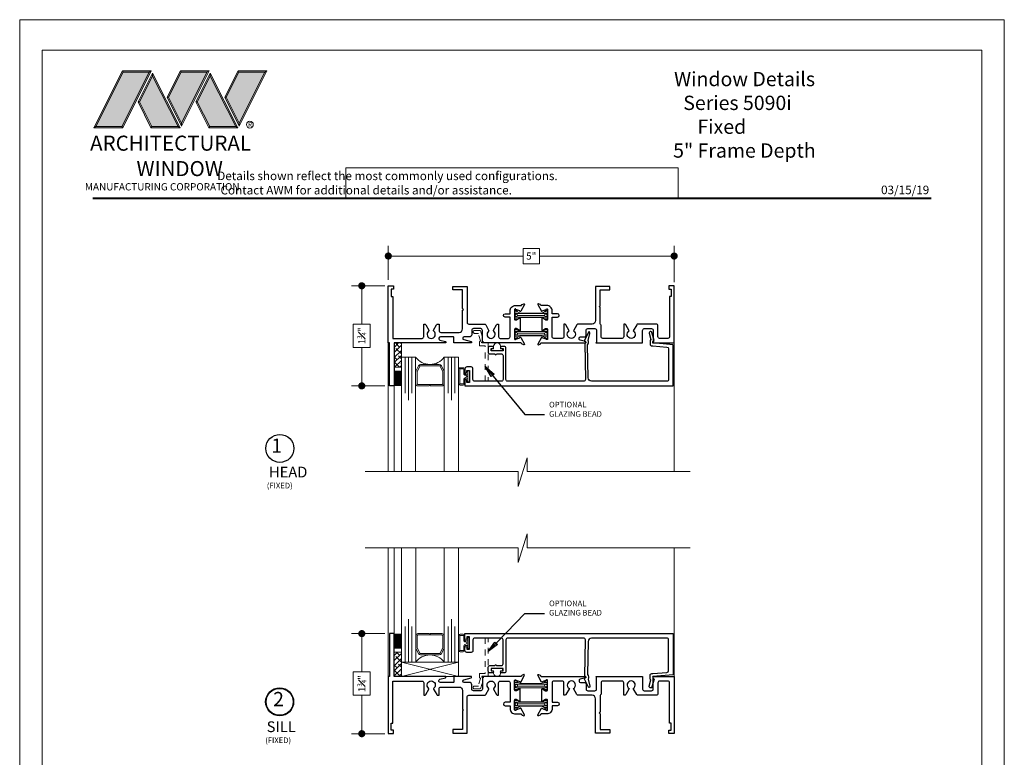
# Model space of a CAD drawing. Extents: x -49.3 to 24.1, y -77.2 to -5.9.
# Drawn here: x -31 to -13.8, y -20.3 to -7.4 of the extents above; entities that cross this region are included whole.
import ezdxf
from ezdxf.enums import TextEntityAlignment as Align

# ---------------------------------------------------------------- set-up
doc = ezdxf.new("R2010")
doc.units = 0
doc.header["$LTSCALE"] = 0.01
doc.header["$MEASUREMENT"] = 0
doc.linetypes.add('HIDDEN', pattern=[0.375, 0.25, -0.125])
doc.layers.get('0').update_dxf_attribs({"linetype": 'CONTINUOUS', "lineweight": 20})
doc.layers.get('DEFPOINTS').update_dxf_attribs({"linetype": 'CONTINUOUS'})
for name, color, linetype, lineweight in [('5090i B-Bead', 7, 'CONTINUOUS', 25), ('5090i L-Bead', 7, 'CONTINUOUS', 25), ('7090i-L-Bead', 7, 'CONTINUOUS', 25), ('Brakeline', 124, 'CONTINUOUS', 15), ('Const Lines', 102, 'CONTINUOUS', 5), ('Ext', 7, 'CONTINUOUS', 30), ('Ext-1', 7, 'CONTINUOUS', 20), ('Glass', 1, 'CONTINUOUS', 0), ('LOGO', 143, 'CONTINUOUS', 5), ('Sealant', 2, 'CONTINUOUS', 9), ('Setting Blocks', 80, 'CONTINUOUS', 5), ('SPACER', 151, 'CONTINUOUS', 0), ('TBAR', 5, 'CONTINUOUS', 15), ('WSTP', 1, 'CONTINUOUS', 9)]:
    doc.layers.add(name, color=color, linetype=linetype, lineweight=lineweight)
for name, color, linetype in [('DIM', 142, 'CONTINUOUS'), ('TEXT', 10, 'CONTINUOUS'), ('Title Block', 7, 'CONTINUOUS')]:
    doc.layers.add(name, color=color, linetype=linetype)
doc.layers.add('VP', color=4, linetype='CONTINUOUS', lineweight=20, plot=False)
doc.styles.add('ROMAND', font='arial.ttf', dxfattribs={"height": 0.09})
doc.styles.get("Standard").update_dxf_attribs({"font": 'arial.ttf'})
doc.dimstyles.new('AWMC', dxfattribs={"dimscale": 0, "dimtxt": 0.125, "dimasz": 0.125, "dimexe": 0.18, "dimexo": 0.0625, "dimgap": -0.07, "dimtad": 0, "dimdec": 3, "dimzin": 0, "dimdsep": 46, "dimlunit": 4, "dimtxsty": 'Standard', "dimblk": 'DOT', "dimcen": 0.045, "dimclrd": 256, "dimclre": 256, "dimclrt": 7, "dimadec": 0, "dimazin": 0, "dimtfac": 0.625, "dimtdec": 3, "dimtofl": 0, "dimtmove": 0, "dimatfit": 3, "dimfxl": 1, "dimfrac": 1, "dimtolj": 1, "dimtzin": 0, "dimlwd": 9, "dimlwe": 9, "dimarcsym": 0})
doc.dimstyles.get("Standard").update_dxf_attribs({"dimtxt": 0.18, "dimasz": 0.18, "dimexe": 0.18, "dimexo": 0.0625, "dimgap": 0.09, "dimtad": 0, "dimtih": 1, "dimtoh": 1, "dimdec": 4, "dimzin": 0, "dimdsep": 46, "dimtxsty": 'Standard', "dimcen": 0.09, "dimadec": 0, "dimazin": 0, "dimtfac": 1, "dimtdec": 4, "dimtofl": 0, "dimtmove": 0, "dimatfit": 3, "dimfxl": 1, "dimtolj": 1, "dimtzin": 0, "dimarcsym": 0})

# ---------------------------------------------------------------- blocks, each defined once
blk = doc.blocks.new('_Dot')
at = {"color": 0, "linetype": 'ByBlock', "lineweight": -2}
blk.add_line((-0.5, 0), (-1, 0), dxfattribs=at)
at = {"color": 0, "linetype": 'ByBlock', "const_width": 0.5}
blk.add_lwpolyline([(-0.25, 0, 1), (0.25, 0, 1)], format="xyb", close=True, dxfattribs=at)
blk = doc.blocks.new('*D5')
at = {"layer": 'DEFPOINTS', "color": 0, "transparency": 16777216}
for p in [(-24.532, -12.085), (-24.996, -13.835), (-24.532, -13.835)]:
    blk.add_point(p, dxfattribs=at)
at = {"layer": 'DIM', "lineweight": 9, "transparency": 16777216}
for p, q in [((-24.595, -12.085), (-25.176, -12.085)), ((-24.996, -12.21), (-24.996, -12.756)), ((-24.847, -12.756), (-25.145, -12.756)), ((-25.145, -12.756), (-25.145, -13.164)), ((-24.847, -13.164), (-24.847, -12.756)), ((-25.145, -13.164), (-24.847, -13.164)), ((-24.996, -13.71), (-24.996, -13.164)), ((-24.594, -13.835), (-25.176, -13.835))]:
    blk.add_line(p, q, dxfattribs=at)
at = {"layer": 'DIM', "lineweight": 9, "transparency": 16777216, "xscale": 0.125, "yscale": 0.125, "zscale": 0.125}
for p, rotation in [((-24.996, -12.085), 90), ((-24.996, -13.835), 270)]:
    blk.add_blockref('_Dot', p, dxfattribs=dict(at, rotation=rotation))
at = {"layer": 'DIM', "color": 7, "transparency": 16777216, "insert": (-24.996, -12.96), "char_height": 0.125, "attachment_point": 5, "rotation": 90}
blk.add_mtext('\\A1;1{\\H0.625x;\\S3#4;}"', dxfattribs=at)
blk = doc.blocks.new('*D4')
at = {"layer": 'DEFPOINTS', "color": 0, "transparency": 16777216}
for p in [(-19.536, -11.564), (-24.532, -12.046), (-19.536, -12.085)]:
    blk.add_point(p, dxfattribs=at)
at = {"layer": 'DIM', "lineweight": 9, "transparency": 16777216}
for p, q in [((-24.532, -11.983), (-24.532, -11.384)), ((-21.892, -11.431), (-22.176, -11.431)), ((-22.176, -11.431), (-22.176, -11.698)), ((-21.892, -11.698), (-21.892, -11.431)), ((-19.536, -12.022), (-19.536, -11.384)), ((-24.407, -11.564), (-22.176, -11.564)), ((-22.176, -11.698), (-21.892, -11.698)), ((-19.661, -11.564), (-21.892, -11.564))]:
    blk.add_line(p, q, dxfattribs=at)
at = {"layer": 'DIM', "lineweight": 9, "transparency": 16777216, "xscale": 0.125, "yscale": 0.125, "zscale": 0.125, "rotation": 180}
blk.add_blockref('_Dot', (-24.532, -11.564), dxfattribs=at)
at = {"layer": 'DIM', "lineweight": 9, "transparency": 16777216, "xscale": 0.125, "yscale": 0.125, "zscale": 0.125}
blk.add_blockref('_Dot', (-19.536, -11.564), dxfattribs=at)
at = {"layer": 'DIM', "color": 7, "transparency": 16777216, "insert": (-22.034, -11.564), "char_height": 0.125, "attachment_point": 5}
blk.add_mtext('\\A1;5"', dxfattribs=at)
blk = doc.blocks.new('*D396')
at = {"layer": 'DEFPOINTS', "color": 0, "transparency": 16777216}
for p in [(-24.529, -18.168), (-24.996, -19.918), (-24.532, -19.918)]:
    blk.add_point(p, dxfattribs=at)
at = {"layer": 'DIM', "lineweight": 9, "transparency": 16777216}
for p, q in [((-24.592, -18.168), (-25.176, -18.168)), ((-24.996, -18.293), (-24.996, -18.839)), ((-24.847, -18.839), (-25.145, -18.839)), ((-25.145, -18.839), (-25.145, -19.247)), ((-24.847, -19.247), (-24.847, -18.839)), ((-25.145, -19.247), (-24.847, -19.247)), ((-24.996, -19.793), (-24.996, -19.247)), ((-24.594, -19.918), (-25.176, -19.918))]:
    blk.add_line(p, q, dxfattribs=at)
at = {"layer": 'DIM', "lineweight": 9, "transparency": 16777216, "xscale": 0.125, "yscale": 0.125, "zscale": 0.125}
for p, rotation in [((-24.996, -18.168), 90), ((-24.996, -19.918), 270)]:
    blk.add_blockref('_Dot', p, dxfattribs=dict(at, rotation=rotation))
at = {"layer": 'DIM', "color": 7, "transparency": 16777216, "insert": (-24.996, -19.043), "char_height": 0.125, "attachment_point": 5, "rotation": 90}
blk.add_mtext('\\A1;1{\\H0.625x;\\S3#4;}"', dxfattribs=at)
blk = doc.blocks.new('A$C403F61A2')
at = {"layer": 'LOGO', "lineweight": 5}
h = blk.add_hatch(color=135, dxfattribs=at)
h.set_gradient(color1=(83, 163, 172), color2=(0, 0, 0), one_color=1, name='CYLINDER')
h.paths.add_polyline_path([(2.3, -0.897), (2.262, -0.92), (1.788, -1.868), (1.804, -1.891)])
h.paths.add_polyline_path([(1.788, -1.868), (1.33, -1.868), (1.295, -1.891), (1.804, -1.891)])
h = blk.add_hatch(color=135, dxfattribs=at)
h.set_gradient(color1=(83, 163, 172), color2=(117, 182, 189), one_color=1, tint=0.6, name='CYLINDER')
h.paths.add_polyline_path([(2.262, -0.92), (2.3, -0.897), (1.798, -0.897), (1.811, -0.92)])
h.paths.add_polyline_path([(1.295, -1.891), (1.33, -1.868), (1.811, -0.92), (1.798, -0.897)])
h = blk.add_hatch(color=145, dxfattribs=at)
h.set_gradient(color1=(89, 138, 166), color2=(0, 114, 153), tint=1, name='CYLINDER')
h.paths.add_polyline_path([(2.262, -0.92), (1.811, -0.92), (1.33, -1.868), (1.788, -1.868)])
h = blk.add_hatch(color=135, dxfattribs=at)
h.set_gradient(color1=(83, 163, 172), color2=(117, 182, 189), one_color=1, tint=0.6, name='CYLINDER')
h.paths.add_polyline_path([(2.321, -0.985), (2.321, -0.937), (2.07, -1.439), (2.097, -1.439), (2.095, -1.436)])
h = blk.add_hatch(color=135, dxfattribs=at)
h.set_gradient(color1=(83, 163, 172), color2=(0, 0, 0), one_color=1, name='CYLINDER')
h.paths.add_polyline_path([(2.768, -1.868), (2.804, -1.891), (2.321, -0.937), (2.321, -0.985)])
h.paths.add_polyline_path([(2.097, -1.439), (2.07, -1.439), (2.295, -1.891), (2.311, -1.868)])
h = blk.add_hatch(color=145, dxfattribs=at)
h.set_gradient(color1=(89, 138, 166), color2=(0, 114, 153), tint=1, name='CYLINDER')
h.paths.add_polyline_path([(2.321, -0.985), (2.095, -1.436), (2.311, -1.868), (2.768, -1.868)])
h = blk.add_hatch(color=135, dxfattribs=at)
h.set_gradient(color1=(83, 163, 172), color2=(117, 182, 189), one_color=1, tint=0.6, name='CYLINDER')
h.paths.add_polyline_path([(2.809, -0.897), (2.821, -0.92), (3.272, -0.92), (3.311, -0.897)])
h.paths.add_polyline_path([(2.575, -1.358), (2.6, -1.357), (2.821, -0.92), (2.809, -0.897)])
h = blk.add_hatch(color=135, dxfattribs=at)
h.set_gradient(color1=(83, 163, 172), color2=(0, 0, 0), one_color=1, name='CYLINDER')
h.paths.add_polyline_path([(2.6, -1.357), (2.575, -1.358), (2.828, -1.859), (2.828, -1.808)])
h.paths.add_polyline_path([(3.311, -0.897), (3.272, -0.92), (2.828, -1.808), (2.828, -1.859), (2.829, -1.86)])
h = blk.add_hatch(color=145, dxfattribs=at)
h.set_gradient(color1=(89, 138, 166), color2=(0, 114, 153), tint=1, name='CYLINDER')
h.paths.add_polyline_path([(3.272, -0.92), (2.821, -0.92), (2.6, -1.357), (2.828, -1.808)])
h = blk.add_hatch(color=135, dxfattribs=at)
h.set_gradient(color1=(83, 163, 172), color2=(117, 182, 189), one_color=1, tint=0.6, name='CYLINDER')
h.paths.add_polyline_path([(3.331, -0.985), (3.331, -0.937), (3.08, -1.439), (3.107, -1.439), (3.105, -1.436)])
h = blk.add_hatch(color=135, dxfattribs=at)
h.set_gradient(color1=(83, 163, 172), color2=(0, 0, 0), one_color=1, name='CYLINDER')
h.paths.add_polyline_path([(3.779, -1.868), (3.814, -1.891), (3.331, -0.937), (3.331, -0.985)])
h.paths.add_polyline_path([(3.107, -1.439), (3.08, -1.439), (3.306, -1.891), (3.321, -1.868)])
h = blk.add_hatch(color=145, dxfattribs=at)
h.set_gradient(color1=(89, 138, 166), color2=(0, 114, 153), tint=1, name='CYLINDER')
h.paths.add_polyline_path([(3.331, -0.985), (3.105, -1.436), (3.321, -1.868), (3.779, -1.868)])
h = blk.add_hatch(color=135, dxfattribs=at)
h.set_gradient(color1=(83, 163, 172), color2=(117, 182, 189), one_color=1, tint=0.6, name='CYLINDER')
h.paths.add_polyline_path([(3.819, -0.897), (3.831, -0.92), (4.283, -0.92), (4.321, -0.897)])
h.paths.add_polyline_path([(3.585, -1.358), (3.61, -1.357), (3.831, -0.92), (3.819, -0.897)])
h = blk.add_hatch(color=135, dxfattribs=at)
h.set_gradient(color1=(83, 163, 172), color2=(0, 0, 0), one_color=1, name='CYLINDER')
h.paths.add_polyline_path([(3.61, -1.357), (3.585, -1.358), (3.839, -1.859), (3.839, -1.808)])
h.paths.add_polyline_path([(4.321, -0.897), (4.283, -0.92), (3.839, -1.808), (3.839, -1.859), (3.839, -1.86)])
h = blk.add_hatch(color=145, dxfattribs=at)
h.set_gradient(color1=(89, 138, 166), color2=(0, 114, 153), tint=1, name='CYLINDER')
h.paths.add_polyline_path([(4.283, -0.92), (3.831, -0.92), (3.61, -1.357), (3.839, -1.808)])
h = blk.add_hatch(color=135, dxfattribs=at)
h.set_gradient(color1=(83, 163, 172), color2=(0, 0, 0), one_color=1, name='CYLINDER')
h.paths.add_polyline_path([(2.804, -1.891), (2.768, -1.868), (2.311, -1.868), (2.295, -1.891)])
h = blk.add_hatch(color=135, dxfattribs=at)
h.set_gradient(color1=(83, 163, 172), color2=(0, 0, 0), one_color=1, name='CYLINDER')
h.paths.add_polyline_path([(3.814, -1.891), (3.779, -1.868), (3.321, -1.868), (3.306, -1.891)])
blk.add_circle((4.023, -1.835), 0.06)
at = {"layer": 'LOGO', "color": 132, "lineweight": 5}
for p, q in [((1.295, -1.891), (1.798, -0.897)), ((1.33, -1.868), (1.811, -0.92)), ((2.262, -0.92), (1.788, -1.868)), ((1.798, -0.897), (2.3, -0.897)), ((2.3, -0.897), (1.804, -1.891)), ((1.811, -0.92), (2.262, -0.92)), ((2.321, -0.937), (2.07, -1.439)), ((2.321, -0.985), (2.095, -1.436)), ((2.804, -1.891), (2.321, -0.937)), ((2.768, -1.868), (2.321, -0.985)), ((2.575, -1.358), (2.809, -0.897)), ((2.6, -1.357), (2.821, -0.92)), ((2.809, -0.897), (3.311, -0.897)), ((2.821, -0.92), (3.272, -0.92)), ((3.272, -0.92), (2.828, -1.808)), ((3.311, -0.897), (2.829, -1.86)), ((3.331, -0.937), (3.08, -1.439)), ((3.331, -0.985), (3.105, -1.436)), ((3.814, -1.891), (3.331, -0.937)), ((3.779, -1.868), (3.331, -0.985)), ((3.585, -1.358), (3.819, -0.897)), ((3.61, -1.357), (3.831, -0.92)), ((3.819, -0.897), (4.321, -0.897)), ((3.831, -0.92), (4.283, -0.92)), ((4.321, -0.897), (3.839, -1.86)), ((4.283, -0.92), (3.839, -1.808)), ((2.829, -1.86), (2.575, -1.358)), ((2.828, -1.808), (2.6, -1.357)), ((3.839, -1.86), (3.585, -1.358)), ((3.839, -1.808), (3.61, -1.357)), ((2.07, -1.439), (2.295, -1.891)), ((2.095, -1.436), (2.311, -1.868)), ((3.08, -1.439), (3.306, -1.891)), ((3.105, -1.436), (3.321, -1.868)), ((2.295, -1.891), (2.311, -1.868)), ((2.804, -1.891), (2.295, -1.891)), ((2.311, -1.868), (2.768, -1.868)), ((2.768, -1.868), (2.804, -1.891)), ((3.306, -1.891), (3.321, -1.868)), ((3.814, -1.891), (3.306, -1.891)), ((3.321, -1.868), (3.779, -1.868)), ((3.779, -1.868), (3.814, -1.891))]:
    blk.add_line(p, q, dxfattribs=at)
for points in [[(1.811, -0.92), (1.798, -0.897)], [(2.262, -0.92), (2.3, -0.897)], [(2.321, -0.937), (2.321, -0.985)], [(2.821, -0.92), (2.809, -0.897)], [(3.272, -0.92), (3.311, -0.897)], [(3.331, -0.937), (3.331, -0.985)], [(3.831, -0.92), (3.819, -0.897)], [(4.283, -0.92), (4.321, -0.897)], [(2.6, -1.357), (2.575, -1.358)], [(3.61, -1.357), (3.585, -1.358)], [(2.07, -1.439), (2.097, -1.439)], [(3.08, -1.439), (3.107, -1.439)], [(1.295, -1.891), (1.804, -1.891), (1.788, -1.868), (1.33, -1.868)]]:
    blk.add_lwpolyline(points, dxfattribs=at)
at = {"layer": 'LOGO', "lineweight": 5}
for points in [[(1.33, -1.868), (1.295, -1.891)], [(2.828, -1.808), (2.828, -1.859)], [(3.839, -1.808), (3.839, -1.859)]]:
    blk.add_lwpolyline(points, dxfattribs=at)
at = {"layer": 'Title Block', "color": 7, "lineweight": 40}
blk.add_line((1.28, -3.123), (15.93, -3.123), dxfattribs=at)
at = {"insert": (3.988, -1.789), "char_height": 0.0893, "width": 0.10953, "attachment_point": 1}
blk.add_mtext('R', dxfattribs=at)
at = {"layer": 'LOGO', "color": 144, "width": 3.16779, "attachment_point": 1}
for s, insert, char_height in [('\\pi0.04786;ARCHITECTURAL', (1.218, -2.028), 0.26323), ('WINDOW', (2.042, -2.473), 0.2632)]:
    blk.add_mtext(s, dxfattribs=dict(at, insert=insert, char_height=char_height))
at = {"layer": 'LOGO', "insert": (1.112, -2.859), "char_height": 0.1275, "width": 3.35215, "attachment_point": 1}
blk.add_mtext('\\pi0.22052;MANUFACTURING CORPORATION', dxfattribs=at)
blk = doc.blocks.new('1IG')
at = {"layer": 'Glass'}
for points in [[(0.25, -1.988), (0.25, 0), (0.182, 0), (0.182, -0.625), (0.182, 0), (0.125, 0), (0.125, -0.75), (0.125, 0), (0.068, 0), (0.068, -0.625), (0.068, 0), (0, 0), (0, -1.988)], [(0.75, -1.988), (0.75, 0), (0.818, 0), (0.818, -0.625), (0.818, 0), (0.875, 0), (0.875, -0.75), (0.875, 0), (0.932, 0), (0.932, -0.625), (0.932, 0), (1, 0), (1, -1.988)]]:
    blk.add_lwpolyline(points, dxfattribs=at)
blk.add_lwpolyline([(0.25, -0.244), (0.25, 0, 0.499994), (0.75, 0), (0.75, -0.257, 0.060677), (0.749, -0.25), (0.699, -0.147, 0.289936), (0.663, -0.125), (0.337, -0.125, 0.284945), (0.301, -0.147), (0.254, -0.242, 0.10474), (0.25, -0.258)], format="xyb", close=True, dxfattribs=at)
at = {"layer": 'SPACER'}
blk.add_lwpolyline([(0.487, -0.475), (0.29, -0.475, -0.414214), (0.275, -0.46), (0.275, -0.26, -0.115622), (0.277, -0.253), (0.323, -0.158, -0.284945), (0.337, -0.15), (0.663, -0.15, -0.284945), (0.677, -0.158), (0.723, -0.253, -0.115622), (0.725, -0.26), (0.725, -0.46, -0.414214), (0.71, -0.475), (0.512, -0.475, 1), (0.512, -0.5), (0.71, -0.5, 0.414214), (0.75, -0.46), (0.75, -0.259, 0.057583), (0.749, -0.25), (0.699, -0.147, 0.284945), (0.663, -0.125), (0.337, -0.125, 0.284945), (0.301, -0.147), (0.254, -0.242, 0.115622), (0.25, -0.259), (0.25, -0.46, 0.414214), (0.29, -0.5), (0.487, -0.5, 1)], format="xyb", close=True, dxfattribs=at)
blk = doc.blocks.new('INSULBAR')
at = {"layer": 'TBAR', "lineweight": 0}
h = blk.add_hatch(dxfattribs=at)
h.set_pattern_fill('LINE', color=252, scale=0.25, style=0)
h.set_pattern_definition([(0, (-3.426197, -6.508537), (0, 0.03125), [])])
h.paths.add_polyline_path([(-0.459, -0.014, -0.247131), (-0.539, 0.028, 0.247131), (-0.546, 0.032), (-0.567, 0.032, 0.414214), (-0.575, 0.023), (-0.575, -0.023, 1.086495), (-0.56, -0.033, -1.875128), (-0.558, -0.072), (-0.567, -0.072, 0.414214), (-0.575, -0.081), (-0.575, -0.127, 0.414214), (-0.567, -0.136), (-0.546, -0.136, 0.247131), (-0.539, -0.132, -0.247131), (-0.459, -0.09), (-0.116, -0.09, -0.247131), (-0.036, -0.132, 0.247131), (-0.029, -0.136), (-0.008, -0.136, 0.414214), (0, -0.127), (0, -0.081, 1.086495), (-0.015, -0.071, -1.875128), (-0.017, -0.032), (-0.008, -0.032, 0.414214), (0, -0.023), (0, 0.023, 0.414214), (-0.008, 0.032), (-0.029, 0.032, 0.247131), (-0.036, 0.028, -0.247131), (-0.116, -0.014)])
at = {"layer": 'TBAR', "color": 254}
blk.add_lwpolyline([(-0.539, 0.028, 0.247131), (-0.546, 0.032), (-0.567, 0.032, 0.414214), (-0.575, 0.023), (-0.575, -0.023, 0.414214), (-0.567, -0.032), (-0.558, -0.032, -1.779511), (-0.558, -0.072), (-0.567, -0.072, 0.414214), (-0.575, -0.081), (-0.575, -0.127, 0.414214), (-0.567, -0.136), (-0.546, -0.136, 0.247131), (-0.539, -0.132, -0.247131), (-0.459, -0.09), (-0.116, -0.09, -0.247131), (-0.036, -0.132, 0.247131), (-0.029, -0.136), (-0.008, -0.136, 0.414214), (0, -0.127), (0, -0.081, 0.414214), (-0.008, -0.072), (-0.017, -0.072, -1.779511), (-0.017, -0.032), (-0.008, -0.032, 0.414214), (0, -0.023), (0, 0.023, 0.414214), (-0.008, 0.032), (-0.029, 0.032, 0.247131), (-0.036, 0.028, -0.247131), (-0.116, -0.014), (-0.459, -0.014, -0.247131)], format="xyb", close=True, dxfattribs=at)
for centre in [(-0.546, -0.052), (-0.029, -0.052)]:
    blk.add_circle(centre, 0.0232, dxfattribs=at)
blk = doc.blocks.new('5090i.HD.STD')
at = {"layer": 'Ext'}
for points in [[(-3.356, -1, -0.678266), (-3.361, -0.988), (-3.351, -0.979), (-3.351, -0.78, 0.414214), (-3.381, -0.75), (-3.509, -0.75, 0.414214), (-3.539, -0.78), (-3.539, -0.855, -0.414214), (-3.579, -0.895), (-3.671, -0.895, 0.876976), (-3.677, -0.942), (-3.548, -0.977, -0.876976), (-3.551, -1), (-3.85, -1), (-3.85, -0.902, 0.414214), (-3.857, -0.895), (-4.086, -0.895, 0.339454), (-4.111, -0.914), (-4.112, -0.92, 0.414214), (-4.095, -0.951), (-3.998, -0.977, -0.876976), (-4.001, -1), (-4.893, -1), (-4.893, -1.75), (-4.973, -1.75), (-4.973, -1), (-4.996, -1), (-4.996, 0), (-4.903, 0), (-4.903, -0.06), (-4.946, -0.06), (-4.946, -0.185), (-4.916, -0.185), (-4.916, -0.92), (-4.407, -0.92, 0.414214), (-4.377, -0.89), (-4.377, -0.67), (-4.367, -0.67, -0.267949), (-4.341, -0.685), (-4.288, -0.776, -0.363749), (-4.292, -0.795, 2.744137), (-4.2, -0.795, -0.363749), (-4.204, -0.776), (-4.151, -0.685, -0.267949), (-4.125, -0.67), (-4.109, -0.67), (-4.109, -0.785, 0.414214), (-4.079, -0.815), (-3.759, -0.815, 0.414214), (-3.699, -0.755), (-3.699, -0.428), (-3.684, -0.413), (-3.699, -0.398), (-3.699, -0.07), (-3.869, -0.07), (-3.869, -0.01), (-3.619, -0.01), (-3.619, -0.64, 0.414214), (-3.589, -0.67), (-3.32, -0.67, -0.267949), (-3.294, -0.685), (-3.242, -0.776, -0.363749), (-3.245, -0.795, 2.744137), (-3.154, -0.795, -0.363749), (-3.157, -0.776), (-3.105, -0.685, -0.267949), (-3.079, -0.67), (-3.069, -0.67), (-3.069, -0.89, 0.414214), (-3.039, -0.92), (-2.898, -0.92, 0.414214), (-2.868, -0.89), (-2.868, -0.548), (-2.953, -0.548, -1), (-2.953, -0.488), (-2.868, -0.488), (-2.868, -0.438, -0.414214), (-2.775, -0.345), (-2.678, -0.345, 0.35691), (-2.666, -0.336, -0.261263), (-2.657, -0.325), (-2.628, -0.314, -0.690165), (-2.618, -0.326), (-2.682, -0.443, -0.933261), (-2.697, -0.437), (-2.765, -0.412, 0.843039), (-2.788, -0.416), (-2.788, -0.582, 0.414214), (-2.773, -0.597), (-2.762, -0.597, 0.131652), (-2.754, -0.595), (-2.705, -0.567, -1), (-2.689, -0.567), (-2.689, -0.779, -1), (-2.705, -0.779), (-2.754, -0.75, 0.131652), (-2.762, -0.748), (-2.773, -0.748, 0.414214), (-2.788, -0.763), (-2.788, -0.93, 0.843039), (-2.765, -0.934), (-2.697, -0.909, -0.933261), (-2.682, -0.902), (-2.618, -1.02, -0.690512), (-2.628, -1.032), (-2.657, -1.021, -0.262732), (-2.666, -1.01, 0.35846), (-2.678, -1)], [(-1.832, -0.788), (-1.891, -0.685, 0.267949), (-1.917, -0.67), (-1.927, -0.67), (-1.927, -0.89, -0.414214), (-1.957, -0.92), (-2.103, -0.92, -0.414214), (-2.133, -0.89), (-2.133, -0.548), (-2.038, -0.548, 1), (-2.038, -0.488), (-2.133, -0.488), (-2.133, -0.438, 0.414214), (-2.226, -0.345), (-2.322, -0.345, -0.35691), (-2.334, -0.336, 0.261263), (-2.343, -0.325), (-2.372, -0.314, 0.687281), (-2.382, -0.326), (-2.319, -0.443, 0.899256), (-2.304, -0.437), (-2.235, -0.412, -0.843039), (-2.213, -0.416), (-2.213, -0.582, -0.414214), (-2.228, -0.597), (-2.238, -0.597, -0.131652), (-2.246, -0.595), (-2.295, -0.567, 1), (-2.311, -0.567), (-2.311, -0.779, 1), (-2.295, -0.779), (-2.246, -0.75, -0.131652), (-2.238, -0.748), (-2.228, -0.748, -0.414214), (-2.213, -0.763), (-2.213, -0.93, -0.843039), (-2.235, -0.934), (-2.304, -0.908, 0.900986), (-2.319, -0.902), (-2.382, -1.02, 0.687281), (-2.372, -1.032), (-2.343, -1.021, 0.262732), (-2.334, -1.01, -0.35846), (-2.322, -1), (-1.551, -1, 0.876976), (-1.548, -0.977), (-1.645, -0.951, -0.414214), (-1.662, -0.92), (-1.661, -0.914, -0.339454), (-1.636, -0.895), (-1.569, -0.895, 0.414214), (-1.539, -0.865), (-1.539, -0.78, -0.414214), (-1.509, -0.75), (-1.386, -0.75, -0.414214), (-1.356, -0.78), (-1.356, -0.988), (-1.368, -1), (-0.552, -1), (-0.552, -0.78, -0.414214), (-0.522, -0.75), (-0.394, -0.75, -0.414214), (-0.364, -0.78), (-0.364, -0.988), (-0.376, -1), (0, -1), (0, 0), (-0.093, 0), (-0.093, -0.06), (-0.05, -0.06), (-0.05, -0.185), (-0.08, -0.185), (-0.08, -0.89, -0.414214), (-0.11, -0.92), (-0.254, -0.92, -0.414214), (-0.284, -0.89), (-0.284, -0.7, 0.414214), (-0.314, -0.67), (-0.629, -0.67, 0.267949), (-0.655, -0.685), (-0.715, -0.788, -3.732051), (-0.786, -0.788), (-0.845, -0.685, 0.267949), (-0.871, -0.67), (-0.881, -0.67), (-0.881, -0.89, -0.414214), (-0.911, -0.92), (-1.246, -0.92, -0.414214), (-1.276, -0.89), (-1.276, -0.7, 0.208721), (-1.285, -0.678, -0.208721), (-1.295, -0.656), (-1.295, -0.378), (-1.31, -0.363), (-1.295, -0.348), (-1.295, -0.07), (-1.125, -0.07), (-1.125, -0.01), (-1.375, -0.01), (-1.375, -0.61, -0.414214), (-1.435, -0.67), (-1.675, -0.67, 0.267949), (-1.701, -0.685), (-1.761, -0.788, -3.732051)]]:
    blk.add_lwpolyline(points, format="xyb", close=True, dxfattribs=at)
at = {"color": 1}
for p in [(-2.213, -0.464), (-2.213, -0.787)]:
    blk.add_blockref('INSULBAR', p, dxfattribs=at)
blk = doc.blocks.new('A$C5DC6175C')
at = {"layer": 'Setting Blocks'}
for p, q in [((0.998, 0.25), (0, 0)), ((0.998, 0), (0, 0.25))]:
    blk.add_line(p, q, dxfattribs=at)
blk.add_lwpolyline([(0, 0), (0.998, 0), (0.998, 0.25), (0, 0.25)], close=True, dxfattribs=at)
blk = doc.blocks.new('DATE')
at = {"layer": 'TEXT', "color": 7, "style": 'ROMAND'}
blk.add_text('03/15/19', height=0.15, dxfattribs=at).set_placement((-0.032, 0.071), align=Align.RIGHT)
blk = doc.blocks.new('A$C799959DE')
at = {"layer": 'Ext-1', "insert": (-5.156, 0), "char_height": 0.25, "width": 5.15586, "attachment_point": 1}
blk.add_mtext('\\pi2.65441;{\\fTimes New Roman|b1|i0|c0|p18;Window Details\\P\\pi3.29874;Series 5090i\\P\\pi4.28881;Fixed\\P\\pi2.59011;5" Frame Depth}', dxfattribs=at)
blk = doc.blocks.new('A$C465B0F9E')
at = {"layer": '5090i B-Bead', "color": 30, "lineweight": 15}
blk.add_lwpolyline([(0.061, 0.089), (0.061, 0.04), (0.095, 0.04), (0.095, 0), (-0.095, 0), (-0.095, 0.04), (-0.061, 0.04), (-0.061, 0.089, -0.84504)], format="xyb", close=True, dxfattribs=at)

msp = doc.modelspace()

# ---------------------------------------------------------------- hatches: boundary and pattern name
at = {"layer": 'SPACER'}
h = msp.add_hatch(dxfattribs=at)
h.set_pattern_fill('ANSI38', color=256, scale=0.5)
h.set_pattern_definition([(45, (-24.82113, -24.07281), (-0.04419417, 0.04419417), []), (135, (-24.82113, -24.07281), (-0.13258252, 0.04419417), [0.15625, -0.09375])])
h.paths.add_polyline_path([(-24.4292, -13.0851), (-24.3042, -13.0851), (-24.3042, -13.5085), (-24.4292, -13.5085)])
h = msp.add_hatch(dxfattribs=at)
h.set_pattern_fill('ANSI38', color=256, scale=0.5)
h.set_pattern_definition([(45, (-24.82093, -28.755667), (-0.04419417, 0.04419417), []), (135, (-24.82093, -28.755667), (-0.13258252, 0.04419417), [0.15625, -0.09375])])
h.paths.add_polyline_path([(-24.429, -18.9166), (-24.304, -18.9166), (-24.304, -18.4932), (-24.429, -18.4932)])

# ---------------------------------------------------------------- linework, layer by layer
for points in [[(-30.9754, -7.4307), (-30.9754, -29.6923), (-13.7652, -29.6923), (-13.7652, -7.4307)], [(-19.465, -10.0237), (-25.2756, -10.0237), (-25.2756, -10.5541), (-19.465, -10.5541)]]:
    msp.add_lwpolyline(points, close=True)
at = {"layer": '7090i-L-Bead', "linetype": 'HIDDEN', "lineweight": 13, "ltscale": 12}
for points in [[(-22.8367, -13.7545, 0.0080661), (-22.8367, -13.7535), (-22.8367, -13.1345), (-22.9367, -13.1345), (-22.9367, -13.0637), (-22.9225, -13.0495), (-22.9581, -12.9165), (-23.0247, -12.9165, -1), (-23.0247, -12.8665), (-22.9197, -12.8665), (-22.8667, -13.0645), (-22.8867, -13.0845), (-22.7867, -13.0845), (-22.7867, -13.7545)], [(-22.8365, -18.2471, -0.0080661), (-22.8365, -18.2481), (-22.8365, -18.8671), (-22.9365, -18.8671), (-22.9365, -18.9378), (-22.9223, -18.9521), (-22.9579, -19.0851), (-23.0245, -19.0851, 1), (-23.0245, -19.1351), (-22.9195, -19.1351), (-22.8665, -18.9371), (-22.8865, -18.9171), (-22.7865, -18.9171), (-22.7865, -18.2471)]]:
    msp.add_lwpolyline(points, format="xyb", dxfattribs=at)
at = {"layer": 'Brakeline'}
for points in [[(-24.9367, -15.335), (-22.2623, -15.335), (-22.2623, -15.5947), (-22.1025, -15.0926), (-22.1025, -15.335), (-19.2567, -15.335)], [(-24.9365, -16.6666), (-22.2621, -16.6666), (-22.2621, -16.9262), (-22.1023, -16.4241), (-22.1023, -16.6666), (-19.2567, -16.6666)]]:
    msp.add_lwpolyline(points, dxfattribs=at)
at = {"layer": 'Const Lines'}
for p, q in [((-24.5322, -13.085), (-24.5322, -15.335)), ((-24.4292, -13.085), (-24.4292, -15.335)), ((-19.5362, -13.085), (-19.5362, -15.335)), ((-24.532, -18.9166), (-24.532, -16.6666)), ((-24.429, -18.9166), (-24.429, -16.6666)), ((-19.536, -18.9166), (-19.536, -16.6666))]:
    msp.add_line(p, q, dxfattribs=at)
at = {"layer": 'Ext'}
for points in [[(-22.5063, -13.1449), (-22.5513, -13.1449, 1), (-22.5513, -13.1799), (-22.5263, -13.1799), (-22.5263, -13.2249), (-22.7363, -13.2249), (-22.7363, -13.1799), (-22.7113, -13.1799, 1), (-22.7113, -13.1449), (-22.7563, -13.1449, 0.4142136), (-22.7863, -13.1749), (-22.7863, -13.2449, 0.4142136), (-22.7563, -13.2749), (-22.6713, -13.2749, 1), (-22.6413, -13.2749), (-22.5563, -13.2749, -0.4142136), (-22.5263, -13.3049), (-22.5263, -13.7245, -0.4142136), (-22.5563, -13.7545), (-23.0227, -13.7545, -0.4142136), (-23.0527, -13.7245), (-23.0527, -13.5355, 0.4142136), (-23.0837, -13.5045), (-23.1617, -13.5045, 0.4142136), (-23.1927, -13.5355), (-23.1927, -13.5895, 1), (-23.1577, -13.5895), (-23.1577, -13.5645), (-23.1127, -13.5645), (-23.1127, -13.7745), (-23.1577, -13.7745), (-23.1577, -13.7495, 1), (-23.1927, -13.7495), (-23.1927, -13.8345), (-19.5547, -13.8345), (-19.5547, -13.1145), (-19.9067, -13.0845), (-19.9067, -13.0595), (-19.8867, -13.0395), (-19.9236, -12.9017, 0.4142136), (-19.953, -12.8847), (-19.9549, -12.8852, 0.4142136), (-19.9719, -12.9146), (-19.9425, -13.0245), (-19.9567, -13.0387), (-19.9567, -13.1045, 0.4142136), (-19.9267, -13.1345), (-19.9088, -13.1345), (-19.6621, -13.1555, -0.3894518), (-19.6347, -13.1854), (-19.6347, -13.7245, -0.4142136), (-19.6647, -13.7545), (-20.9785, -13.7545, -0.4091108), (-21.0385, -13.6955), (-21.0486, -13.1172, 0.3169106), (-21.0397, -13.0394), (-21.0091, -12.9167, 0.2471257), (-21.0146, -12.8941, 0.5291541), (-21.031, -12.8962), (-21.1095, -13.0507), (-21.0947, -13.0546, -0.8692867), (-21.0991, -13.09), (-21.088, -13.7239, -0.4193348), (-21.118, -13.7545), (-22.4463, -13.7545, -0.4142136), (-22.4763, -13.7245), (-22.4763, -13.1749, 0.4142136)], [(-22.5061, -18.8567), (-22.5511, -18.8567, -1), (-22.5511, -18.8217), (-22.5261, -18.8217), (-22.5261, -18.7767), (-22.7361, -18.7767), (-22.7361, -18.8217), (-22.7111, -18.8217, -1), (-22.7111, -18.8567), (-22.7561, -18.8567, -0.4142136), (-22.7861, -18.8267), (-22.7861, -18.7567, -0.4142136), (-22.7561, -18.7267), (-22.6711, -18.7267, -1), (-22.6411, -18.7267), (-22.5561, -18.7267, 0.4142136), (-22.5261, -18.6967), (-22.5261, -18.2771, 0.4142136), (-22.5561, -18.2471), (-23.0225, -18.2471, 0.4142136), (-23.0525, -18.2771), (-23.0525, -18.4661, -0.4142136), (-23.0835, -18.4971), (-23.1615, -18.4971, -0.4142136), (-23.1925, -18.4661), (-23.1925, -18.4121, -1), (-23.1575, -18.4121), (-23.1575, -18.4371), (-23.1125, -18.4371), (-23.1125, -18.2271), (-23.1575, -18.2271), (-23.1575, -18.2521, -1), (-23.1925, -18.2521), (-23.1925, -18.1671), (-19.5545, -18.1671), (-19.5545, -18.887), (-19.9065, -18.9171), (-19.9065, -18.9421), (-19.8865, -18.9621), (-19.9234, -19.0999, -0.4142136), (-19.9528, -19.1169), (-19.9547, -19.1163, -0.4142136), (-19.9717, -19.0869), (-19.9423, -18.9771), (-19.9565, -18.9628), (-19.9565, -18.8971, -0.4142136), (-19.9265, -18.8671), (-19.9086, -18.8671), (-19.6619, -18.846, 0.3894518), (-19.6345, -18.8161), (-19.6345, -18.2771, 0.4142136), (-19.6645, -18.2471), (-20.9783, -18.2471, 0.4091108), (-21.0383, -18.3061), (-21.0484, -18.8843, -0.3169106), (-21.0395, -18.9622), (-21.0089, -19.0849, -0.2471257), (-21.0144, -19.1075, -0.5291541), (-21.0308, -19.1054), (-21.1093, -18.9509), (-21.0945, -18.9469, 0.8692867), (-21.0988, -18.9115), (-21.0878, -18.2777, 0.4193348), (-21.1178, -18.2471), (-22.4461, -18.2471, 0.4142136), (-22.4761, -18.2771), (-22.4761, -18.8267, -0.4142136)]]:
    msp.add_lwpolyline(points, format="xyb", close=True, dxfattribs=at)
at = {"layer": 'Sealant', "color": 143, "const_width": 0.125}
for points in [[(-24.3664, -13.5714), (-24.3664, -13.8346)], [(-24.3662, -18.4303), (-24.3662, -18.1671)]]:
    msp.add_lwpolyline(points, dxfattribs=at)
at = {"layer": 'SPACER'}
for points in [[(-24.4292, -13.0851), (-24.3042, -13.0851), (-24.3042, -13.5085), (-24.4292, -13.5085)], [(-24.429, -18.9166), (-24.304, -18.9166), (-24.304, -18.4932), (-24.429, -18.4932)]]:
    msp.add_lwpolyline(points, close=True, dxfattribs=at)
at = {"layer": 'TEXT'}
for centre, radius in [((-26.4282, -14.929), 0.2448), ((-26.4315, -19.3612), 0.2448), ((-26.4315, -19.3612), 0.2358)]:
    msp.add_circle(centre, radius, dxfattribs=at)
at = {"layer": 'VP', "color": 1}
msp.add_lwpolyline([(-30.5831, -29.3353), (-14.1575, -29.3353), (-14.1575, -7.962), (-30.5831, -7.962)], close=True, dxfattribs=at)
at = {"layer": 'WSTP'}
for points in [[(-23.1427, -13.6287), (-23.1427, -13.5749), (-23.1127, -13.5749), (-23.1127, -13.7641), (-23.1427, -13.7641), (-23.1427, -13.6287), (-23.1827, -13.6287, -0.4142133), (-23.1927, -13.6187), (-23.1927, -13.5472, 0.4142136), (-23.2227, -13.5172), (-23.2742, -13.5172, 0.4142136), (-23.3042, -13.5472), (-23.3042, -13.7917, 0.4142136), (-23.2742, -13.8217), (-23.2227, -13.8217, 0.4142136), (-23.1927, -13.7917), (-23.1927, -13.7202, -0.4142138), (-23.1827, -13.7102), (-23.1427, -13.7102)], [(-23.1425, -18.2914), (-23.1425, -18.2375), (-23.1125, -18.2375), (-23.1125, -18.4267), (-23.1425, -18.4267), (-23.1425, -18.2914), (-23.1825, -18.2914, -0.4142133), (-23.1925, -18.2814), (-23.1925, -18.2099, 0.4142136), (-23.2225, -18.1799), (-23.274, -18.1799, 0.4142136), (-23.304, -18.2099), (-23.304, -18.4543, 0.4142136), (-23.274, -18.4843), (-23.2225, -18.4843, 0.4142136), (-23.1925, -18.4543), (-23.1925, -18.3829, -0.4142138), (-23.1825, -18.3729), (-23.1425, -18.3729)]]:
    msp.add_lwpolyline(points, format="xyb", dxfattribs=at)
for points in [[(-23.2739, -13.8017), (-23.2742, -13.8017, -0.4142136), (-23.2842, -13.7917), (-23.2842, -13.5472, -0.4142136), (-23.2742, -13.5372), (-23.2227, -13.5372, -0.4142136), (-23.2127, -13.5472), (-23.2127, -13.6187, 0.4395546), (-23.1801, -13.6486, -0.3140866), (-23.1617, -13.6637), (-23.1617, -13.6752, -0.2937021), (-23.1801, -13.6903, 0.4133746), (-23.2127, -13.7202), (-23.2127, -13.7917, -0.4142136), (-23.2227, -13.8017)], [(-23.2737, -18.4643), (-23.274, -18.4643, -0.4142136), (-23.284, -18.4543), (-23.284, -18.2099, -0.4142136), (-23.274, -18.1999), (-23.2225, -18.1999, -0.4142136), (-23.2125, -18.2099), (-23.2125, -18.2814, 0.4395546), (-23.1799, -18.3113, -0.3140866), (-23.1615, -18.3264), (-23.1615, -18.3379, -0.2937021), (-23.1799, -18.353, 0.4133746), (-23.2125, -18.3829), (-23.2125, -18.4543, -0.4142136), (-23.2225, -18.4643)]]:
    msp.add_lwpolyline(points, format="xyb", close=True, dxfattribs=at)

# ---------------------------------------------------------------- block references
at = {"ltscale": 0.5}
msp.add_blockref('A$C403F61A2', (-30.9754, -7.4307), dxfattribs=at)
for name, p in [('A$C799959DE', (-15.0453, -8.3436)), ('DATE', (-15.0453, -10.5541)), ('5090i.HD.STD', (-19.5362, -12.0846))]:
    msp.add_blockref(name, p)
at = {"xscale": -1, "rotation": 180}
msp.add_blockref('5090i.HD.STD', (-19.536, -19.917), dxfattribs=at)
at = {"layer": '5090i L-Bead'}
msp.add_blockref('A$C465B0F9E', (-22.6313, -13.2249), dxfattribs=at)
at = {"layer": '5090i L-Bead', "xscale": -1, "rotation": 180}
msp.add_blockref('A$C465B0F9E', (-22.6311, -18.7767), dxfattribs=at)
at = {"layer": 'Glass'}
msp.add_blockref('1IG', (-24.3042, -13.335), dxfattribs=at)
at = {"layer": 'Glass', "xscale": -1, "rotation": 180}
msp.add_blockref('1IG', (-24.304, -18.6666), dxfattribs=at)
at = {"layer": 'Setting Blocks'}
msp.add_blockref('A$C5DC6175C', (-24.304, -18.9166), dxfattribs=at)

# ---------------------------------------------------------------- texts
at = {"insert": (-27.9283, -10.087), "char_height": 0.15, "width": 11.121928, "attachment_point": 1}
msp.add_mtext('\\pi2.70718;Details shown reflect the most commonly used configurations.  \\P\\pi3.08857;Contact AWM for additional details and/or assistance.', dxfattribs=at)
at = {"layer": 'TEXT'}
for s, p in [('HEAD', (-26.2824, -15.3671)), ('SILL', (-26.4049, -19.8211))]:
    msp.add_text(s, height=0.18832, dxfattribs=at).set_placement(p, align=Align.MIDDLE)
for p in [(-26.656, -15.6286), (-26.6837, -20.0825)]:
    msp.add_text('(FIXED)', height=0.09831, dxfattribs=at).set_placement(p)
at = {"layer": 'TEXT', "char_height": 0.098, "width": 1.282324, "attachment_point": 7}
for insert in [(-21.7226, -14.4062), (-21.7226, -17.8821)]:
    msp.add_mtext('OPTIONAL \\PGLAZING BEAD', dxfattribs=dict(at, insert=insert))
at = {"layer": 'TEXT', "char_height": 0.2491, "attachment_point": 6}
for s, insert in [('1', (-26.389, -14.9131)), ('2', (-26.3561, -19.3453))]:
    msp.add_mtext(s, dxfattribs=dict(at, insert=insert))

# ---------------------------------------------------------------- dimensions: what is measured, and where the dimension line sits
at = {"layer": 'DIM', "color": 171}
dim = msp.add_linear_dim(base=(-19.5362, -11.5643), p1=(-24.5322, -12.0459), p2=(-19.5362, -12.0846), dimstyle='AWMC', override={"dimscale": 1}, dxfattribs=at)
dim.commit()
dim.dimension.update_dxf_attribs({"geometry": '*D4', "text_midpoint": (-22.0342, -11.5643)})
for base, p1, p2, picture, middle in [((-24.996, -13.835), (-24.5322, -12.0846), (-24.532, -13.835), '*D5', (-24.996, -12.9598)), ((-24.996, -19.918), (-24.5295, -18.1676), (-24.532, -19.918), '*D396', (-24.996, -19.0428))]:
    dim = msp.add_linear_dim(base=base, p1=p1, p2=p2, angle=90, dimstyle='AWMC', override={"dimscale": 1}, dxfattribs=at)
    dim.commit()
    dim.dimension.update_dxf_attribs({"geometry": picture, "text_midpoint": middle})

# ---------------------------------------------------------------- leaders
at = {"layer": 'TEXT', "lineweight": 0}
for points in [[(-22.8367, -13.4968), (-22.1471, -14.3384), (-21.8047, -14.3384)], [(-22.7865, -18.4819), (-22.1471, -17.8143), (-21.8047, -17.8143)]]:
    msp.add_leader(points, dimstyle='Standard', override={"dimasz": 0.2, "dimexo": 0.063, "dimtih": 0, "dimtoh": 0, "dimzin": 4, "dimlunit": 5, "dimazin": 1, "dimtix": 1, "dimtmove": 2, "dimldrblk": 'ClosedBlank'}, dxfattribs=at)

doc.saveas('drawing.dxf')
